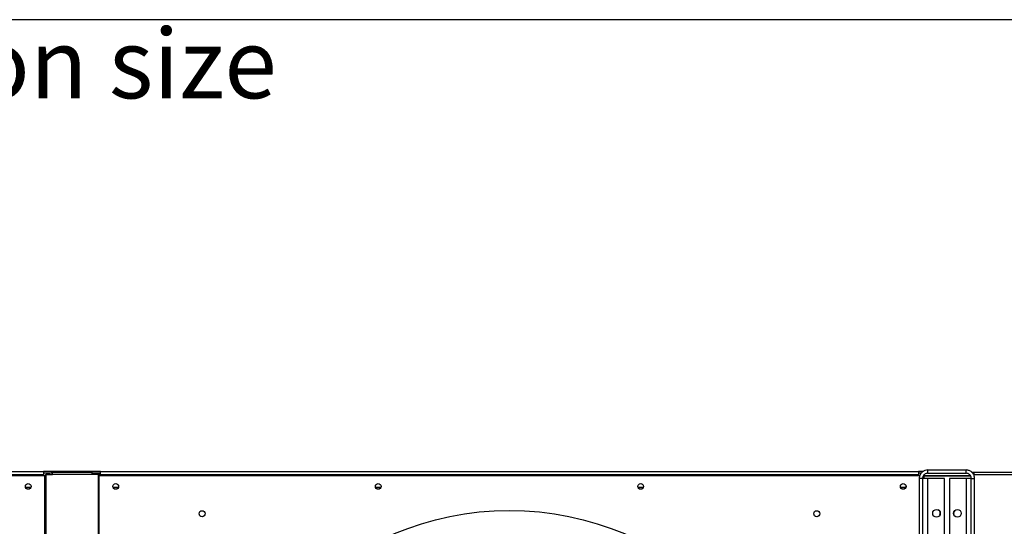
# Model space of a CAD drawing. Units: millimetres. Extents: x 5 to 414, y 3 to 291.
# Drawn here: x 215 to 275, y 260 to 291 of the extents above; entities that cross this region are included whole.
import ezdxf

# ---------------------------------------------------------------- set-up
doc = ezdxf.new("R2010")
doc.units = ezdxf.units.MM
doc.layers.add('GEOMETRY', color=7, linetype='Continuous')
doc.layers.add('TITLE', color=7, linetype='Continuous')
doc.styles.add('SLDTEXTSTYLE0', font='TXT', dxfattribs={"width": 0.605})

# ---------------------------------------------------------------- blocks, each defined once
blk = doc.blocks.new('SW_NOTE_0_3')
at = {"layer": 'GEOMETRY', "color": 0, "insert": (0, 5.457), "char_height": 4.23333, "attachment_point": 1, "style": 'SLDTEXTSTYLE0'}
blk.add_mtext('IN/OUT: See data sheet for connection size', dxfattribs=at)
blk = doc.blocks.new('Block3')
at = {"layer": 'GEOMETRY', "color": 7}
blk.add_blockref('SW_NOTE_0_3', (-156.965, 279.073), dxfattribs=at)

msp = doc.modelspace()

# ---------------------------------------------------------------- linework, layer by layer
at = {"color": 7, "linetype": 'Continuous', "lineweight": 25}
for p, q in [((166.423, 263.133), (216.423, 263.133)), ((166.49, 263.366), (216.357, 263.366)), ((216.357, 263.166), (166.49, 263.166)), ((216.357, 263.366), (216.357, 263.166)), ((216.857, 263.366), (216.357, 263.366)), ((216.69, 263.266), (216.357, 263.266)), ((216.357, 263.166), (216.357, 263.133)), ((216.423, 263.133), (216.423, 255.166)), ((216.503, 263.2), (216.503, 255.233)), ((216.503, 263.2), (216.903, 263.2)), ((216.69, 263.266), (216.69, 263.2)), ((216.903, 263.266), (216.69, 263.266)), ((216.857, 263.266), (216.857, 263.366)), ((218.073, 263.366), (216.857, 263.366)), ((216.903, 263.333), (219.303, 263.333)), ((216.903, 263.2), (216.903, 263.333)), ((219.303, 263.2), (216.903, 263.2)), ((218.073, 263.333), (218.073, 263.366)), ((218.107, 263.366), (218.107, 263.333)), ((219.323, 263.366), (218.107, 263.366)), ((219.303, 263.333), (219.303, 263.2)), ((219.757, 263.266), (219.303, 263.266)), ((219.703, 263.2), (219.303, 263.2)), ((219.323, 263.266), (219.323, 263.366)), ((219.823, 263.366), (219.323, 263.366)), ((219.703, 255.233), (219.703, 263.2)), ((219.703, 263.133), (219.757, 263.133)), ((219.757, 263.086), (219.703, 263.086)), ((219.823, 263.266), (219.757, 263.266)), ((219.757, 263.133), (219.757, 263.266)), ((219.757, 255.166), (219.757, 263.133)), ((219.757, 263.133), (269.757, 263.133)), ((219.823, 263.166), (219.823, 263.366)), ((219.823, 263.366), (269.69, 263.366)), ((219.823, 263.133), (219.823, 263.166)), ((269.69, 263.166), (219.823, 263.166)), ((269.69, 263.366), (269.69, 263.166)), ((269.958, 263.366), (269.69, 263.366)), ((269.856, 263.266), (269.69, 263.266)), ((269.69, 263.166), (269.69, 263.133)), ((269.937, 262.946), (269.737, 262.946)), ((269.737, 262.946), (269.737, 255.266)), ((269.757, 263.133), (269.757, 263.076)), ((269.937, 262.946), (269.937, 255.266)), ((270.257, 262.946), (269.937, 262.946)), ((270.023, 263.133), (270.001, 263.129)), ((270.023, 263.158), (270.023, 263.133)), ((270.023, 263.133), (272.848, 263.133)), ((272.873, 263.086), (270.023, 263.086)), ((270.257, 263.266), (270.257, 263.466)), ((270.257, 263.466), (272.59, 263.466)), ((270.257, 263.266), (272.59, 263.266)), ((270.257, 255.266), (270.257, 262.946)), ((271.27, 262.946), (270.257, 262.946)), ((271.27, 255.266), (271.27, 262.946)), ((272.59, 262.946), (271.577, 262.946)), ((271.577, 262.946), (271.577, 255.266)), ((272.59, 263.266), (272.59, 263.466)), ((272.59, 262.946), (272.59, 255.266)), ((272.91, 262.946), (272.59, 262.946)), ((272.91, 262.946), (273.11, 262.946)), ((272.91, 255.266), (272.91, 262.946)), ((272.926, 263.333), (273.09, 263.333)), ((272.998, 263.266), (273.09, 263.266)), ((273.073, 263.133), (273.09, 263.133)), ((273.09, 263.2), (273.09, 263.333)), ((273.09, 263.333), (296.125, 263.333)), ((273.09, 263.2), (279.423, 263.2)), ((273.09, 263.063), (273.09, 263.2)), ((273.11, 255.266), (273.11, 262.946)), ((215.58, 262.4), (215.267, 262.4)), ((220.913, 262.4), (220.6, 262.4)), ((236.913, 262.4), (236.6, 262.4)), ((252.913, 262.4), (252.6, 262.4)), ((268.913, 262.4), (268.6, 262.4))]:
    msp.add_line(p, q, dxfattribs=at)
at = {"color": 8, "linetype": 'Continuous', "lineweight": 25}
msp.add_line((270.023, 263.086), (270.023, 262.946), dxfattribs=at)
at = {"color": 7, "linetype": 'Continuous', "lineweight": 25}
for centre, radius in [((215.423, 262.466), 0.173), ((215.423, 262.466), 0.17), ((220.757, 262.466), 0.173), ((220.757, 262.466), 0.17), ((236.757, 262.466), 0.173), ((236.757, 262.466), 0.17), ((252.757, 262.466), 0.173), ((252.757, 262.466), 0.17), ((268.757, 262.466), 0.173), ((268.757, 262.466), 0.17), ((226.023, 260.8), 0.183), ((244.757, 243), 18.003), ((263.49, 260.8), 0.183), ((270.787, 260.826), 0.233), ((272.06, 260.826), 0.233)]:
    msp.add_circle(centre, radius, dxfattribs=at)
for centre, start, end in [((270.783, 260.826), 335.40045, 62.50974), ((272.063, 260.826), 134.47735, 192.86213)]:
    msp.add_arc(centre, 0.233, start, end, dxfattribs=at)
for points, knots in [([(216.503, 263.186), (216.488, 263.17), (216.452, 263.132), (216.427, 263.064), (216.424, 263.017), (216.423, 263)], [0, 0, 0, 0, 0.3131979, 0.7529619, 1, 1, 1, 1]), ([(216.423, 263), (216.427, 263.006), (216.433, 263.019), (216.466, 263.033), (216.497, 263.041), (216.503, 263.043)], [0, 0, 0, 0, 0.439242, 0.878514, 1, 1, 1, 1]), ([(216.69, 263.266), (216.66, 263.263), (216.6, 263.256), (216.538, 263.227), (216.517, 263.202), (216.515, 263.2)], [0, 0, 0, 0, 0.479764, 0.95956, 1, 1, 1, 1]), ([(270.257, 263.466), (270.198, 263.46), (270.08, 263.449), (269.923, 263.358), (269.806, 263.224), (269.745, 263.078), (269.739, 262.983), (269.737, 262.946)], [0, 0, 0, 0, 0.216358, 0.432723, 0.649088, 0.865454, 1, 1, 1, 1]), ([(270.257, 263.266), (270.223, 263.263), (270.152, 263.257), (270.056, 263.203), (269.981, 263.121), (269.942, 263.03), (269.938, 262.97), (269.937, 262.946)], [0, 0, 0, 0, 0.201879, 0.420927, 0.63998, 0.859032, 1, 1, 1, 1]), ([(269.966, 263.074), (269.968, 263.074), (269.986, 263.078), (270.006, 263.082), (270.023, 263.086)], [0, 0, 0, 0, 0.114848, 1, 1, 1, 1]), ([(273.11, 262.946), (273.104, 263.005), (273.093, 263.123), (273.001, 263.28), (272.868, 263.397), (272.722, 263.458), (272.627, 263.464), (272.59, 263.466)], [0, 0, 0, 0, 0.216358, 0.432723, 0.649088, 0.865454, 1, 1, 1, 1]), ([(272.91, 262.946), (272.907, 262.98), (272.9, 263.051), (272.847, 263.147), (272.765, 263.222), (272.674, 263.261), (272.614, 263.265), (272.59, 263.266)], [0, 0, 0, 0, 0.201879, 0.420927, 0.63998, 0.859032, 1, 1, 1, 1])]:
    msp.add_open_spline(points, degree=3, knots=knots, dxfattribs=at)
at = {"layer": 'TITLE', "color": 7, "linetype": 'Continuous'}
msp.add_line((413.586, 290.893), (5.273, 290.893), dxfattribs=at)

# ---------------------------------------------------------------- block references
at = {"layer": 'GEOMETRY'}
msp.add_blockref('Block3', (272.967, 5.809), dxfattribs=at)

doc.saveas('drawing.dxf')
